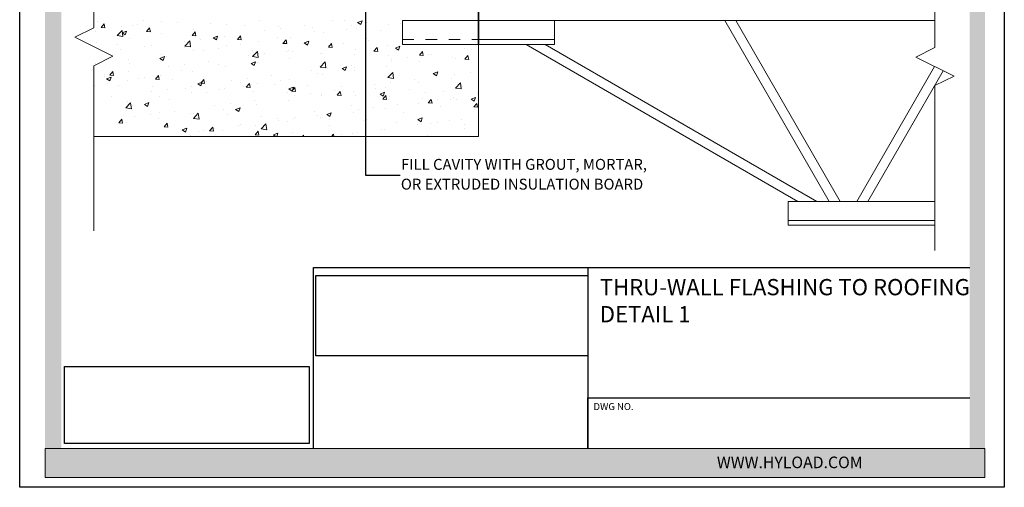
# Model space of a CAD drawing. Units: feet. Extents: x 0 to 8.5, y 0 to 11.
# Drawn here: x 0 to 8.5, y 0 to 4 of the extents above; entities that cross this region are included whole.
import ezdxf

# ---------------------------------------------------------------- set-up
doc = ezdxf.new("R2010")
doc.units = ezdxf.units.FT
doc.header["$MEASUREMENT"] = 0
for name, pattern in [('AI-Linetype-1', [0.090278, 0.060185, -0.030093]), ('AI-Linetype-2', [0.090278, 0.060185, -0.030093]), ('AI-Linetype-3', [0.090278, 0.060185, -0.030093]), ('AI-Linetype-4', [0.090278, 0.060185, -0.030093])]:
    doc.linetypes.add(name, pattern=pattern)
for name, color, linetype in [('A-SECT-HATCH', 31, 'Continuous'), ('Layer 1', 7, 'Continuous'), ('Layer 3', 7, 'Continuous')]:
    doc.layers.add(name, color=color, linetype=linetype)
doc.styles.add('HYLOAD', font='arialbd.ttf', dxfattribs={"width": 1.3, "height": 0.1})
doc.styles.add('SMALL TEXT', font='arial.ttf', dxfattribs={"height": 0.06})
doc.styles.add('TITLE', font='arial.ttf', dxfattribs={"height": 0.14})
picture_1 = doc.add_image_def('image1.jpg', size_in_pixel=(638, 188))
picture_2 = doc.add_image_def('image2.jpg', size_in_pixel=(600, 188))

msp = doc.modelspace()

# ---------------------------------------------------------------- hatches: boundary and pattern name
at = {"layer": 'Layer 1', "true_color": 0xae463d}
h = msp.add_hatch(color=15, dxfattribs=at)
h.dxf.hatch_style = 1
h.paths.add_polyline_path([(0.3599, 10.7713), (8.2012, 10.7713), (8.2012, 0.3333), (8.3333, 0.3333), (8.3333, 10.8839), (0.2194, 10.8838), (0.2194, 0.3333), (0.3599, 0.3333)])
at = {"layer": 'Layer 1', "true_color": 0x231f20}
h = msp.add_hatch(color=250, dxfattribs=at)
h.dxf.hatch_style = 2
h.paths.add_polyline_path([(0.2194, 0.0833), (8.3333, 0.0833), (8.3333, 0.3333), (0.2194, 0.3333)])

# ---------------------------------------------------------------- linework, layer by layer
for p, q in [((0, 0), (0, 11)), ((8.5, 11), (8.5, 0)), ((8.5, 0), (0, 0))]:
    msp.add_line(p, q)
at = {"layer": 'Layer 1'}
for p, q in [((2.5364, 0.3333), (2.5364, 1.8968)), ((2.5364, 1.8968), (8.2021, 1.8968)), ((4.9044, 1.8968), (4.9044, 0.3333)), ((4.9044, 0.3333), (4.9044, 0.7714)), ((4.9044, 0.7714), (8.2021, 0.7714))]:
    msp.add_line(p, q, dxfattribs=at)
at = {"layer": 'Layer 1', "lineweight": 0}
msp.add_lwpolyline([(0.2194, 0.0833), (8.3333, 0.0833), (8.3333, 0.3333), (0.2194, 0.3333), (0.2194, 0.0833)], dxfattribs=at)
at = {"layer": 'Layer 3', "lineweight": 9}
for p, q in [((0.6408, 3.9642), (0.6408, 5.3875)), ((7.9016, 3.7933), (7.9016, 5.2166)), ((0.4766, 3.8821), (0.6408, 3.9642)), ((0.805, 3.7179), (0.4766, 3.8821)), ((7.7374, 3.7113), (7.9016, 3.7933)), ((0.6408, 3.6358), (0.805, 3.7179)), ((8.0659, 3.547), (7.7374, 3.7113)), ((0.6408, 2.2125), (0.6408, 3.6358)), ((7.9016, 3.4649), (8.0659, 3.547)), ((7.9016, 2.0417), (7.9016, 3.4649))]:
    msp.add_line(p, q, dxfattribs=at)
at = {"layer": 'Layer 3', "lineweight": 25}
for p, q in [((2.9851, 4.6737), (2.9851, 2.6917)), ((2.9851, 2.6917), (3.2845, 2.6917))]:
    msp.add_line(p, q, dxfattribs=at)
at = {"layer": 'Layer 3', "lineweight": 13}
for p, q in [((3.9604, 4.5597), (3.9604, 3.027)), ((3.9604, 4.026), (7.9016, 4.026)), ((4.6172, 3.8207), (4.6172, 4.026)), ((6.0885, 4.026), (6.9893, 2.4659)), ((6.1834, 4.026), (7.0841, 2.4659)), ((4.6172, 3.8618), (3.9604, 3.8618)), ((4.6172, 3.8207), (3.9604, 3.8207)), ((4.3709, 3.8207), (6.7175, 2.4659)), ((4.5352, 3.8207), (6.8818, 2.4659)), ((7.8987, 3.6306), (7.2263, 2.4659)), ((7.9723, 3.5938), (7.3211, 2.4659)), ((6.6354, 2.4659), (7.9016, 2.4659)), ((6.6354, 2.2607), (6.6354, 2.4659)), ((6.6354, 2.3017), (7.9016, 2.3017)), ((7.9016, 2.2607), (6.6354, 2.2607))]:
    msp.add_line(p, q, dxfattribs=at)
at = {"layer": 'Layer 3', "lineweight": 0}
for p, q in [((3.9603, 4.0261), (3.9603, 4.2314)), ((0.669, 4.0169), (0.669, 4.0169)), ((0.7026, 3.9675), (0.729, 3.9989)), ((0.7353, 3.9647), (0.729, 3.9989)), ((1.0664, 4.0244), (1.0664, 4.0244)), ((1.2247, 4.0169), (1.2247, 4.0169)), ((1.3586, 4.0122), (1.3586, 4.0122)), ((1.6508, 3.9998), (1.6508, 3.9998)), ((2.0696, 4.0288), (2.0696, 4.0288)), ((2.7043, 4.0239), (2.7043, 4.0239)), ((2.8065, 4.0282), (2.8065, 4.0282)), ((2.9171, 4.01), (2.9554, 4.0248)), ((2.9171, 4.01), (2.9443, 3.9916)), ((2.9443, 3.9916), (2.9554, 4.0248)), ((2.9965, 4.0115), (2.9965, 4.0115)), ((3.1813, 3.9963), (3.1813, 3.9963)), ((3.2887, 3.9991), (3.2887, 3.9991)), ((3.3035, 3.8208), (3.3035, 4.0261)), ((3.3035, 4.0261), (3.9603, 4.0261)), ((3.4507, 4.0261), (3.4507, 4.0261)), ((3.4507, 4.0261), (3.4507, 4.0261)), ((3.5822, 4.0261), (3.5822, 4.0261)), ((3.5822, 4.0261), (3.5822, 4.0261)), ((3.6815, 4.0261), (3.6815, 4.0261)), ((3.6815, 4.0261), (3.6815, 4.0261)), ((3.6815, 4.0261), (3.6815, 4.0261)), ((3.9123, 4.0261), (3.9123, 4.0261)), ((3.9544, 4.0323), (3.9544, 4.0323)), ((3.9603, 4.0267), (3.9603, 4.0267)), ((0.6534, 3.9311), (0.6534, 3.9311)), ((0.7026, 3.9675), (0.7353, 3.9647)), ((0.8425, 3.8967), (0.8852, 3.9412)), ((0.8804, 3.9716), (0.8804, 3.9716)), ((0.8838, 3.9211), (0.9221, 3.9358)), ((0.8838, 3.9211), (0.9109, 3.9027)), ((0.8913, 3.8892), (0.8852, 3.9412)), ((0.9109, 3.9027), (0.9221, 3.9358)), ((0.9726, 3.9859), (0.9726, 3.9859)), ((1.0174, 3.9895), (1.0174, 3.9895)), ((1.0952, 3.9331), (1.1216, 3.9645)), ((1.0952, 3.9331), (1.1279, 3.9303)), ((1.1279, 3.9303), (1.1216, 3.9645)), ((1.2276, 3.9142), (1.2276, 3.9142)), ((1.4879, 3.8988), (1.5143, 3.9303)), ((1.5042, 3.9493), (1.5042, 3.9493)), ((1.5206, 3.8959), (1.5143, 3.9303)), ((1.7885, 3.9904), (1.7885, 3.9904)), ((1.9431, 3.9874), (1.9431, 3.9874)), ((2.1165, 3.9373), (2.1165, 3.9373)), ((2.2353, 3.975), (2.2353, 3.975)), ((2.2536, 3.9553), (2.2536, 3.9553)), ((2.4609, 3.9827), (2.4609, 3.9827)), ((2.5275, 3.9628), (2.5275, 3.9628)), ((2.5463, 3.9333), (2.5463, 3.9333)), ((2.6237, 3.9228), (2.6237, 3.9228)), ((2.8197, 3.9504), (2.8197, 3.9504)), ((2.8654, 3.988), (2.8654, 3.988)), ((2.9048, 3.9613), (2.9048, 3.9613)), ((3.1119, 3.938), (3.1119, 3.938)), ((3.3035, 3.9897), (3.3035, 3.9897)), ((3.3035, 3.9897), (3.3035, 3.9897)), ((3.3035, 3.9341), (3.3035, 3.9341)), ((3.3035, 3.9341), (3.3035, 3.9341)), ((3.3035, 3.9132), (3.3035, 3.9132)), ((0.6623, 3.8347), (0.6623, 3.8347)), ((0.8425, 3.8967), (0.8913, 3.8892)), ((0.9467, 3.8758), (0.9467, 3.8758)), ((1.4265, 3.8464), (1.4265, 3.8464)), ((1.4268, 3.8061), (1.4694, 3.8505)), ((1.4755, 3.7986), (1.4694, 3.8505)), ((1.4879, 3.8988), (1.5206, 3.8959)), ((1.5634, 3.8646), (1.5634, 3.8646)), ((1.6705, 3.8772), (1.7087, 3.892)), ((1.6705, 3.8772), (1.6977, 3.8589)), ((1.6976, 3.8589), (1.7087, 3.892)), ((1.7709, 3.8918), (1.7709, 3.8918)), ((1.8804, 3.8644), (1.9069, 3.8959)), ((1.8804, 3.8644), (1.9132, 3.8616)), ((1.9132, 3.8616), (1.9069, 3.8959)), ((2.0628, 3.8467), (2.0628, 3.8467)), ((2.2271, 3.8785), (2.2271, 3.8785)), ((2.273, 3.83), (2.2994, 3.8616)), ((2.273, 3.83), (2.3057, 3.8272)), ((2.3057, 3.8272), (2.2994, 3.8616)), ((2.3393, 3.8817), (2.3393, 3.8817)), ((2.4571, 3.8334), (2.4954, 3.8482)), ((2.4571, 3.8334), (2.4844, 3.815)), ((2.4844, 3.815), (2.4954, 3.8482)), ((2.6657, 3.7958), (2.6921, 3.8272)), ((2.6984, 3.7928), (2.6921, 3.8272)), ((2.7996, 3.8304), (2.7996, 3.8304)), ((2.9966, 3.8678), (2.9966, 3.8678)), ((3.0069, 3.8576), (3.0069, 3.8576)), ((3.3035, 3.8967), (3.3035, 3.8967)), ((0.7364, 3.7556), (0.7364, 3.7556)), ((0.8421, 3.8197), (0.8421, 3.8197)), ((0.8734, 3.7737), (0.8734, 3.7737)), ((1.0807, 3.8009), (1.0807, 3.8009)), ((1.1343, 3.8073), (1.1343, 3.8073)), ((1.4265, 3.7949), (1.4265, 3.7949)), ((1.4268, 3.8061), (1.4755, 3.7986)), ((1.4975, 3.7671), (1.4975, 3.7671)), ((1.5886, 3.7688), (1.5886, 3.7688)), ((1.7187, 3.7827), (1.7187, 3.7827)), ((1.7819, 3.8082), (1.7819, 3.8082)), ((1.9078, 3.8236), (1.9078, 3.8236)), ((2.011, 3.7703), (2.011, 3.7703)), ((2.011, 3.7156), (2.0536, 3.7601)), ((2.0596, 3.7079), (2.0536, 3.7601)), ((2.3032, 3.7579), (2.3032, 3.7579)), ((2.3169, 3.7667), (2.3169, 3.7667)), ((2.3581, 3.7584), (2.3581, 3.7584)), ((2.5954, 3.7455), (2.5954, 3.7455)), ((2.617, 3.7406), (2.617, 3.7406)), ((2.6626, 3.8123), (2.6626, 3.8123)), ((2.6657, 3.7958), (2.6984, 3.7928)), ((2.6774, 3.8131), (2.6774, 3.8131)), ((2.8981, 3.7791), (2.8981, 3.7791)), ((3.0583, 3.7614), (3.0847, 3.7928)), ((3.0583, 3.7614), (3.091, 3.7586)), ((3.091, 3.7586), (3.0847, 3.7928)), ((3.1745, 3.8142), (3.1745, 3.8142)), ((3.2438, 3.7896), (3.2822, 3.8043)), ((3.2438, 3.7896), (3.2711, 3.7712)), ((3.2711, 3.7712), (3.2822, 3.8043)), ((3.9603, 3.8208), (3.3035, 3.8208)), ((3.414, 3.8208), (3.414, 3.8208)), ((3.4272, 3.8208), (3.4272, 3.8208)), ((3.4272, 3.8208), (3.4272, 3.8208)), ((3.451, 3.7271), (3.4773, 3.7586)), ((3.4837, 3.7241), (3.4773, 3.7586)), ((3.5688, 3.8208), (3.5688, 3.8208)), ((3.5688, 3.8208), (3.5688, 3.8208)), ((3.8062, 3.8208), (3.8062, 3.8208)), ((3.8062, 3.8208), (3.8062, 3.8208)), ((3.8417, 3.8208), (3.8417, 3.8208)), ((3.8417, 3.8208), (3.8417, 3.8208)), ((3.8442, 3.7859), (3.8442, 3.7859)), ((3.8757, 3.8208), (3.8757, 3.8208)), ((3.8757, 3.8208), (3.8757, 3.8208)), ((3.8987, 3.778), (3.8987, 3.778)), ((3.9603, 3.0271), (3.9603, 3.8208)), ((3.9603, 3.7451), (3.9603, 3.7451)), ((0.9399, 3.6936), (0.9399, 3.6936)), ((0.9501, 3.6594), (0.9501, 3.6594)), ((1.2105, 3.7006), (1.2488, 3.7154)), ((1.2105, 3.7006), (1.2378, 3.6824)), ((1.221, 3.7321), (1.221, 3.7321)), ((1.2378, 3.6824), (1.2488, 3.7154)), ((1.2693, 3.7141), (1.2693, 3.7141)), ((1.6269, 3.6758), (1.6269, 3.6758)), ((1.9725, 3.7214), (1.9725, 3.7214)), ((1.9972, 3.6568), (2.0355, 3.6715)), ((1.9972, 3.6568), (2.0245, 3.6386)), ((2.011, 3.7156), (2.0596, 3.7079)), ((2.0245, 3.6386), (2.0355, 3.6715)), ((2.039, 3.7034), (2.039, 3.7034)), ((2.0562, 3.6645), (2.0562, 3.6645)), ((2.1096, 3.7396), (2.1096, 3.7396)), ((2.3327, 3.6996), (2.3327, 3.6996)), ((2.5952, 3.6249), (2.6378, 3.6694)), ((2.6438, 3.6174), (2.6378, 3.6694)), ((2.8876, 3.7333), (2.8876, 3.7333)), ((3.1798, 3.7209), (3.1798, 3.7209)), ((3.2057, 3.6762), (3.2057, 3.6762)), ((3.2086, 3.6872), (3.2086, 3.6872)), ((3.3457, 3.7053), (3.3457, 3.7053)), ((3.451, 3.7271), (3.4837, 3.7241)), ((3.4522, 3.673), (3.4522, 3.673)), ((3.472, 3.7085), (3.472, 3.7085)), ((3.525, 3.7312), (3.525, 3.7312)), ((3.553, 3.7325), (3.553, 3.7325)), ((3.7333, 3.7115), (3.7333, 3.7115)), ((3.7643, 3.6961), (3.7643, 3.6961)), ((3.8436, 3.6927), (3.87, 3.7241)), ((3.8436, 3.6927), (3.8763, 3.6897)), ((3.8763, 3.6897), (3.87, 3.7241)), ((3.9603, 3.7085), (3.9603, 3.7085)), ((3.9603, 3.7085), (3.9603, 3.7085)), ((0.6308, 3.6044), (0.6308, 3.6044)), ((0.6556, 3.6525), (0.6556, 3.6525)), ((0.7785, 3.5556), (0.8049, 3.5873)), ((0.8112, 3.5529), (0.8049, 3.5873)), ((0.9367, 3.5852), (0.9367, 3.5852)), ((1.2825, 3.6305), (1.2825, 3.6305)), ((1.4005, 3.5939), (1.4005, 3.5939)), ((1.4195, 3.6487), (1.4195, 3.6487)), ((1.4909, 3.5849), (1.4909, 3.5849)), ((1.7198, 3.6487), (1.7198, 3.6487)), ((1.7751, 3.626), (1.7751, 3.626)), ((2.5186, 3.5965), (2.5186, 3.5965)), ((2.5952, 3.6249), (2.6438, 3.6174)), ((2.6556, 3.6145), (2.6556, 3.6145)), ((2.7839, 3.613), (2.8222, 3.6277)), ((2.7839, 3.613), (2.8111, 3.5948)), ((2.8111, 3.5948), (2.8222, 3.6277)), ((2.8629, 3.6418), (2.8629, 3.6418)), ((2.8865, 3.6215), (2.8865, 3.6215)), ((2.8914, 3.5969), (2.8914, 3.5969)), ((3.1679, 3.632), (3.1679, 3.632)), ((3.1793, 3.5343), (3.222, 3.5787)), ((3.2281, 3.5268), (3.222, 3.5787)), ((3.5705, 3.5691), (3.6089, 3.5839)), ((3.5978, 3.551), (3.6089, 3.5839)), ((3.8917, 3.5802), (3.8917, 3.5802)), ((3.9603, 3.5892), (3.9603, 3.5892)), ((3.9603, 3.5892), (3.9603, 3.5892)), ((0.7294, 3.5578), (0.7294, 3.5578)), ((0.7355, 3.54), (0.7355, 3.54)), ((0.7506, 3.5242), (0.7889, 3.539)), ((0.7506, 3.5242), (0.7778, 3.5058)), ((0.7778, 3.5058), (0.7889, 3.539)), ((0.7785, 3.5556), (0.8112, 3.5529)), ((0.9333, 3.5114), (0.9333, 3.5114)), ((1.0277, 3.5277), (1.0277, 3.5277)), ((1.0813, 3.5392), (1.0813, 3.5392)), ((1.1712, 3.5214), (1.1976, 3.5529)), ((1.1712, 3.5214), (1.2039, 3.5185)), ((1.2039, 3.5185), (1.1976, 3.5529)), ((1.2144, 3.5499), (1.2144, 3.5499)), ((1.3199, 3.5152), (1.3199, 3.5152)), ((1.5373, 3.4804), (1.5756, 3.4951)), ((1.5638, 3.487), (1.5902, 3.5185)), ((1.5638, 3.487), (1.5965, 3.4842)), ((1.5645, 3.462), (1.5756, 3.4951)), ((1.5965, 3.4842), (1.5902, 3.5185)), ((1.6121, 3.503), (1.6121, 3.503)), ((1.8285, 3.5056), (1.8285, 3.5056)), ((1.9044, 3.4906), (1.9044, 3.4906)), ((1.9655, 3.5236), (1.9655, 3.5236)), ((2.1729, 3.551), (2.1729, 3.551)), ((2.248, 3.5118), (2.248, 3.5118)), ((2.3261, 3.5174), (2.3261, 3.5174)), ((2.5673, 3.5668), (2.5673, 3.5668)), ((2.6103, 3.5584), (2.6103, 3.5584)), ((3.1793, 3.5343), (3.2281, 3.5268)), ((3.2017, 3.4894), (3.2017, 3.4894)), ((3.409, 3.5167), (3.409, 3.5167)), ((3.4456, 3.4906), (3.4456, 3.4906)), ((3.5705, 3.5691), (3.5978, 3.551)), ((3.7266, 3.5293), (3.7266, 3.5293)), ((3.7546, 3.5623), (3.7546, 3.5623)), ((3.7636, 3.4438), (3.8062, 3.4881)), ((3.8123, 3.4361), (3.8062, 3.4881)), ((3.9603, 3.5315), (3.9603, 3.5315)), ((3.9603, 3.5315), (3.9603, 3.5315)), ((0.649, 3.4703), (0.649, 3.4703)), ((0.762, 3.4842), (0.762, 3.4842)), ((0.8509, 3.4665), (0.8509, 3.4665)), ((1.1385, 3.4147), (1.1385, 3.4147)), ((1.1432, 3.4541), (1.1432, 3.4541)), ((1.2755, 3.4327), (1.2755, 3.4327)), ((1.4354, 3.4417), (1.4354, 3.4417)), ((1.4828, 3.4601), (1.4828, 3.4601)), ((1.4842, 3.4026), (1.4842, 3.4026)), ((1.5373, 3.4804), (1.5645, 3.462)), ((1.6095, 3.4023), (1.6095, 3.4023)), ((1.7276, 3.4295), (1.7276, 3.4295)), ((1.7685, 3.4436), (1.7685, 3.4436)), ((1.9288, 3.4571), (1.9288, 3.4571)), ((1.9564, 3.4526), (1.9828, 3.4842)), ((1.9564, 3.4526), (1.9891, 3.4498)), ((1.9891, 3.4498), (1.9828, 3.4842)), ((2.0198, 3.4171), (2.0198, 3.4171)), ((2.0496, 3.4823), (2.0496, 3.4823)), ((2.1966, 3.4782), (2.1966, 3.4782)), ((2.3119, 3.4047), (2.3119, 3.4047)), ((2.3239, 3.4365), (2.3623, 3.4513)), ((2.3239, 3.4365), (2.3512, 3.4182)), ((2.3491, 3.4184), (2.3755, 3.4498)), ((2.3491, 3.4184), (2.3818, 3.4154)), ((2.3512, 3.4182), (2.3623, 3.4513)), ((2.3818, 3.4154), (2.3755, 3.4498)), ((2.4888, 3.4658), (2.4888, 3.4658)), ((2.719, 3.4259), (2.719, 3.4259)), ((2.7416, 3.3839), (2.768, 3.4154)), ((2.7744, 3.3812), (2.768, 3.4154)), ((2.781, 3.4536), (2.781, 3.4536)), ((2.8848, 3.4147), (2.8848, 3.4147)), ((3.0646, 3.4714), (3.0646, 3.4714)), ((3.0732, 3.4413), (3.0732, 3.4413)), ((3.1106, 3.3927), (3.149, 3.4075)), ((3.1379, 3.3743), (3.149, 3.4075)), ((3.1613, 3.4496), (3.1613, 3.4496)), ((3.3654, 3.4289), (3.3654, 3.4289)), ((3.5023, 3.4045), (3.5023, 3.4045)), ((3.6577, 3.4164), (3.6577, 3.4164)), ((3.7636, 3.4438), (3.8123, 3.4361)), ((3.8216, 3.4592), (3.8216, 3.4592)), ((3.9499, 3.4043), (3.9499, 3.4043)), ((0.7927, 3.3692), (0.7927, 3.3692)), ((0.9151, 3.273), (0.9578, 3.3174)), ((0.9267, 3.329), (0.9267, 3.329)), ((0.9638, 3.2653), (0.9578, 3.3174)), ((1.0773, 3.3037), (1.1157, 3.3185)), ((1.1046, 3.2854), (1.1157, 3.3185)), ((1.2077, 3.3677), (1.2077, 3.3677)), ((1.2903, 3.3476), (1.2903, 3.3476)), ((2.0288, 3.335), (2.0288, 3.335)), ((2.3194, 3.335), (2.3194, 3.335)), ((2.3746, 3.3805), (2.3746, 3.3805)), ((2.5116, 3.3985), (2.5116, 3.3985)), ((2.6037, 3.376), (2.6037, 3.376)), ((2.6041, 3.3923), (2.6041, 3.3923)), ((2.7416, 3.3839), (2.7744, 3.3812)), ((2.8964, 3.3801), (2.8964, 3.3801)), ((3.1106, 3.3927), (3.1379, 3.3743)), ((3.1343, 3.3497), (3.1606, 3.3812)), ((3.1343, 3.3497), (3.1671, 3.3467)), ((3.1671, 3.3467), (3.1606, 3.3812)), ((3.1831, 3.3497), (3.1831, 3.3497)), ((3.1886, 3.3677), (3.1886, 3.3677)), ((3.4808, 3.3553), (3.4808, 3.3553)), ((3.5269, 3.3153), (3.5533, 3.3467)), ((3.5269, 3.3153), (3.5596, 3.3125)), ((3.5596, 3.3125), (3.5533, 3.3467)), ((3.6107, 3.3463), (3.6107, 3.3463)), ((3.72, 3.3469), (3.72, 3.3469)), ((3.7477, 3.3643), (3.7477, 3.3643)), ((3.773, 3.3429), (3.773, 3.3429)), ((3.8973, 3.3489), (3.9357, 3.3636)), ((3.8973, 3.3489), (3.9245, 3.3305)), ((3.9245, 3.3305), (3.9357, 3.3636)), ((3.9528, 3.339), (3.9528, 3.339)), ((3.955, 3.3916), (3.955, 3.3916)), ((3.9603, 3.3974), (3.9603, 3.3974)), ((3.9603, 3.3974), (3.9603, 3.3974)), ((3.9603, 3.3923), (3.9603, 3.3923)), ((3.9603, 3.3544), (3.9603, 3.3544)), ((3.9603, 3.3544), (3.9603, 3.3544)), ((3.9603, 3.3322), (3.9603, 3.3322)), ((0.9151, 3.273), (0.9638, 3.2653)), ((0.9188, 3.2494), (0.9188, 3.2494)), ((0.971, 3.2926), (0.971, 3.2926)), ((1.0773, 3.3037), (1.1046, 3.2854)), ((1.2111, 3.237), (1.2111, 3.237)), ((1.3388, 3.2441), (1.3388, 3.2441)), ((1.6845, 3.2897), (1.6845, 3.2897)), ((1.7619, 3.2614), (1.7619, 3.2614)), ((1.8215, 3.3076), (1.8215, 3.3076)), ((1.864, 3.2599), (1.9024, 3.2747)), ((1.864, 3.2599), (1.8912, 3.2415)), ((1.8912, 3.2415), (1.9024, 3.2747)), ((2.043, 3.2999), (2.043, 3.2999)), ((2.5446, 3.2401), (2.5446, 3.2401)), ((2.6507, 3.2161), (2.689, 3.2309)), ((2.6779, 3.1977), (2.689, 3.2309)), ((2.8638, 3.295), (2.8638, 3.295)), ((2.8781, 3.2323), (2.8781, 3.2323)), ((2.9206, 3.2554), (2.9206, 3.2554)), ((3.0577, 3.2734), (3.0577, 3.2734)), ((3.1546, 3.2674), (3.1546, 3.2674)), ((3.265, 3.3008), (3.265, 3.3008)), ((3.4389, 3.3085), (3.4389, 3.3085)), ((3.6335, 3.2843), (3.6335, 3.2843)), ((3.9195, 3.2809), (3.9459, 3.3123)), ((3.9195, 3.2809), (3.9522, 3.2781)), ((3.9522, 3.2781), (3.9459, 3.3123)), ((0.8545, 3.144), (0.8809, 3.1755)), ((0.8872, 3.141), (0.8809, 3.1755)), ((0.92, 3.1468), (0.92, 3.1468)), ((0.9944, 3.1988), (0.9944, 3.1988)), ((1.1315, 3.2167), (1.1315, 3.2167)), ((1.201, 3.1853), (1.201, 3.1853)), ((1.4775, 3.2204), (1.4775, 3.2204)), ((1.4993, 3.1823), (1.542, 3.2268)), ((1.4993, 3.1823), (1.548, 3.1748)), ((1.5033, 3.2246), (1.5033, 3.2246)), ((1.548, 3.1748), (1.542, 3.2268)), ((1.7954, 3.2122), (1.7954, 3.2122)), ((2.0876, 3.2001), (2.0876, 3.2001)), ((2.2255, 3.1853), (2.2255, 3.1853)), ((2.2306, 3.1646), (2.2306, 3.1646)), ((2.3127, 3.1528), (2.3127, 3.1528)), ((2.3676, 3.1825), (2.3676, 3.1825)), ((2.3798, 3.1877), (2.3798, 3.1877)), ((2.575, 3.2099), (2.575, 3.2099)), ((2.5971, 3.1939), (2.5971, 3.1939)), ((2.6507, 3.2161), (2.6779, 3.1977)), ((2.672, 3.1752), (2.672, 3.1752)), ((2.9643, 3.1631), (2.9643, 3.1631)), ((2.995, 3.1746), (2.995, 3.1746)), ((3.2565, 3.1507), (3.2565, 3.1507)), ((3.3143, 3.2296), (3.3143, 3.2296)), ((3.4373, 3.1722), (3.4757, 3.187)), ((3.4373, 3.1722), (3.4646, 3.1539)), ((3.4646, 3.1539), (3.4757, 3.187)), ((3.6037, 3.1485), (3.6037, 3.1485)), ((3.7133, 3.1648), (3.7133, 3.1648)), ((3.8111, 3.1757), (3.8111, 3.1757)), ((3.9603, 3.2236), (3.9603, 3.2236)), ((3.9603, 3.1953), (3.9603, 3.1953)), ((3.9603, 3.1772), (3.9603, 3.1772)), ((3.9603, 3.1772), (3.9603, 3.1772)), ((0.8545, 3.144), (0.8872, 3.141)), ((1.2471, 3.1096), (1.2735, 3.141)), ((1.2471, 3.1096), (1.2798, 3.1068)), ((1.2798, 3.1068), (1.2735, 3.141)), ((1.404, 3.0833), (1.4424, 3.0981)), ((1.404, 3.0833), (1.4313, 3.0649)), ((1.4313, 3.0651), (1.4424, 3.0981)), ((1.5405, 3.0737), (1.5405, 3.0737)), ((1.587, 3.0756), (1.587, 3.0756)), ((1.6397, 3.0754), (1.6661, 3.1068)), ((1.6397, 3.0754), (1.6725, 3.0724)), ((1.6725, 3.0724), (1.6661, 3.1068)), ((1.6775, 3.0918), (1.6775, 3.0918)), ((1.7551, 3.0792), (1.7551, 3.0792)), ((1.8848, 3.119), (1.8848, 3.119)), ((1.9062, 3.1306), (1.9062, 3.1306)), ((2.0324, 3.041), (2.0588, 3.0724)), ((2.0362, 3.1177), (2.0362, 3.1177)), ((2.0651, 3.0382), (2.0588, 3.0724)), ((2.0836, 3.0917), (2.1261, 3.1361)), ((2.0836, 3.0917), (2.1322, 3.0842)), ((2.1322, 3.0842), (2.1261, 3.1361)), ((2.3565, 3.0651), (2.3565, 3.0651)), ((2.6758, 3.1199), (2.6758, 3.1199)), ((3.121, 3.0848), (3.121, 3.0848)), ((3.1479, 3.0852), (3.1479, 3.0852)), ((3.4323, 3.1263), (3.4323, 3.1263)), ((3.4667, 3.1304), (3.4667, 3.1304)), ((3.5487, 3.1383), (3.5487, 3.1383)), ((3.8409, 3.1258), (3.8409, 3.1258)), ((3.8425, 3.0927), (3.8425, 3.0927)), ((3.9603, 3.0271), (0.6408, 3.0271)), ((0.7638, 3.0271), (0.7638, 3.0271)), ((0.7638, 3.0271), (0.7638, 3.0271)), ((0.9947, 3.0271), (0.9947, 3.0271)), ((0.9947, 3.0271), (0.9947, 3.0271)), ((0.9947, 3.0271), (0.9947, 3.0271)), ((1.1855, 3.0271), (1.1855, 3.0271)), ((1.1948, 3.0281), (1.1948, 3.0281)), ((1.2255, 3.0271), (1.2255, 3.0271)), ((1.4563, 3.0271), (1.4563, 3.0271)), ((1.4709, 3.0382), (1.4709, 3.0382)), ((1.6401, 3.0271), (1.6401, 3.0271)), ((1.6401, 3.0271), (1.6401, 3.0271)), ((1.6871, 3.0271), (1.6871, 3.0271)), ((1.6871, 3.0271), (1.6871, 3.0271)), ((1.918, 3.0271), (1.918, 3.0271)), ((1.918, 3.0271), (1.918, 3.0271)), ((1.918, 3.0271), (1.918, 3.0271)), ((2.0191, 3.0271), (2.0191, 3.0271)), ((2.0191, 3.0271), (2.0191, 3.0271)), ((2.0324, 3.041), (2.0651, 3.038)), ((2.1488, 3.0271), (2.1488, 3.0271)), ((2.1907, 3.0395), (2.2291, 3.0542)), ((2.1907, 3.0395), (2.2093, 3.0271)), ((2.2199, 3.0271), (2.2291, 3.0542)), ((2.3796, 3.0271), (2.3796, 3.0271)), ((2.3796, 3.0271), (2.3796, 3.0271)), ((2.3981, 3.0271), (2.3981, 3.0271)), ((2.4421, 3.0271), (2.4514, 3.038)), ((2.4534, 3.0271), (2.4514, 3.038)), ((2.6105, 3.0271), (2.6105, 3.0271)), ((2.6105, 3.0271), (2.6105, 3.0271)), ((2.6105, 3.0271), (2.6105, 3.0271)), ((2.6814, 3.0271), (2.6814, 3.0271)), ((2.6814, 3.0271), (2.6814, 3.0271)), ((2.6926, 3.0271), (2.7104, 3.0455)), ((2.7126, 3.0271), (2.7104, 3.0455)), ((2.7766, 3.0395), (2.7766, 3.0395)), ((2.7772, 3.0271), (2.7772, 3.0271)), ((2.8413, 3.0271), (2.8413, 3.0271)), ((2.8413, 3.0271), (2.8413, 3.0271)), ((2.8413, 3.0271), (2.8413, 3.0271)), ((2.8714, 3.0502), (2.8714, 3.0502)), ((2.9137, 3.0577), (2.9137, 3.0577)), ((3.0721, 3.0271), (3.0721, 3.0271)), ((3.1562, 3.0271), (3.1562, 3.0271)), ((3.3029, 3.0271), (3.3029, 3.0271)), ((3.3029, 3.0271), (3.3029, 3.0271)), ((3.5234, 3.038), (3.5234, 3.038)), ((3.5338, 3.0271), (3.5338, 3.0271)), ((3.5338, 3.0271), (3.5338, 3.0271)), ((3.5338, 3.0271), (3.5338, 3.0271)), ((3.7645, 3.0271), (3.7645, 3.0271))]:
    msp.add_line(p, q, dxfattribs=at)
at = {"layer": 'Layer 3', "lineweight": 35}
msp.add_line((3.9604, 3.8207), (3.9604, 4.2313), dxfattribs=at)
at = {"layer": 'Layer 3', "linetype": 'AI-Linetype-1', "lineweight": 13}
msp.add_line((3.3035, 3.8207), (3.3035, 4.026), dxfattribs=at)
at = {"layer": 'Layer 3', "linetype": 'AI-Linetype-4', "lineweight": 13}
msp.add_line((3.9604, 4.026), (3.3035, 4.026), dxfattribs=at)
at = {"layer": 'Layer 3', "linetype": 'AI-Linetype-3', "lineweight": 13}
msp.add_line((3.3035, 3.8618), (3.9604, 3.8618), dxfattribs=at)
at = {"layer": 'Layer 3', "linetype": 'AI-Linetype-2', "lineweight": 13}
msp.add_line((3.3035, 3.8207), (3.9604, 3.8207), dxfattribs=at)

# ---------------------------------------------------------------- texts
at = {"layer": 'Layer 1', "attachment_point": 1}
for s, width, gutter_width, insert, char_height, style in [('THRU-WALL FLASHING TO ROOFING DETAIL 1', 3.303783, 0.75, (5.0082, 1.7967), 0.14, 'TITLE'), ('DWG NO.', 1.452962, 1, (4.9537, 0.7264), 0.06, 'SMALL TEXT')]:
    msp.add_mtext_dynamic_manual_height_columns(s, width=width, gutter_width=gutter_width, heights=[0], dxfattribs=dict(at, insert=insert, char_height=char_height, style=style))
at = {"layer": 'Layer 1', "color": 250, "true_color": 0x292526, "attachment_point": 7}
for s, insert, char_height in [('\\fArial|b1|i0|c0|p34;\\W1; ', (3.38, 1.4295), 0.132222), ('\\fArial|b1|i0|c0|p34;\\W1; ', (4.1786, 1.4295), 0.132222), ('\\fArial|b1|i0|c0|p34;\\W1; ', (5.0182, 1.4295), 0.132222), ('\\fArial|b1|i0|c0|p34;\\W1; ', (2.962, 0.8928), 0.132222), ('\\fArial|b1|i0|c0|p34;\\W1; ', (3.7929, 0.8928), 0.132222), ('\\fArial|b1|i0|c0|p34;\\W1; ', (4.5071, 0.8928), 0.132222), ('\\fArial|b1|i0|c0|p34;\\W1;         ', (3.3334, 0.6011), 0.103889), ('\\fArial|b1|i0|c0|p34;\\W1; ', (3.7377, 0.6011), 0.103889), ('\\fArial|b1|i0|c0|p34;\\W1;         ', (4.5003, 0.6011), 0.103889), ('\\fArial|b1|i0|c0|p34;\\W1; ', (4.9046, 0.6011), 0.103889), ('\\fArial|b0|i0|c0|p34;\\W1; ', (5.3787, 0.6011), 0.103889)]:
    msp.add_mtext(s, dxfattribs=dict(at, insert=insert, char_height=char_height))
at = {"layer": 'Layer 1', "color": 7, "true_color": 0xffffff, "insert": (6.0187, 0.2649), "char_height": 0.1, "attachment_point": 1, "style": 'HYLOAD'}
msp.add_mtext('WWW.HYLOAD.COM', dxfattribs=at)
at = {"layer": 'Layer 3'}
for s, p in [('FILL CAVITY WITH GROUT, MORTAR,', (3.292, 2.7388)), ('OR EXTRUDED INSULATION BOARD', (3.2906, 2.5681))]:
    msp.add_text(s, height=0.094081, dxfattribs=at).set_placement(p)

# ---------------------------------------------------------------- referenced raster images: frames only (the image files are external)
at = {"layer": 'A-SECT-HATCH'}
image = msp.add_image(picture_2, insert=(0.386, 0.3788), size_in_units=(2.1136, 0.6623), dxfattribs=at)
image.dxf.flags = 7
at = {"layer": 'Layer 1'}
image = msp.add_image(picture_1, insert=(2.5559, 1.1351), size_in_units=(2.3485, 0.692), dxfattribs=at)
image.dxf.flags = 7

doc.saveas('drawing.dxf')
